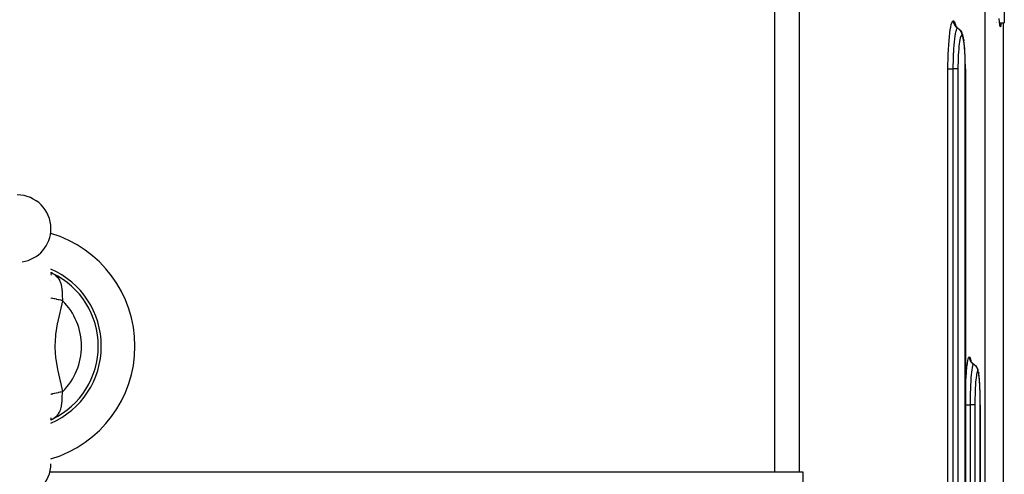
# Model space of a CAD drawing. Extents: x 24 to 1351, y -772 to 283.
# Drawn here: x 547 to 664, y -552 to -498 of the extents above; entities that cross this region are included whole.
import ezdxf

# ---------------------------------------------------------------- set-up
doc = ezdxf.new("R2010")
doc.units = 0
doc.linetypes.add('DASHED', pattern=[11.05, 8.7, -2.35])
doc.layers.get('0').update_dxf_attribs({"linetype": 'CONTINUOUS'})
doc.layers.add('NEVIDI', color=4, linetype='DASHED')

msp = doc.modelspace()

# ---------------------------------------------------------------- linework, layer by layer
at = {"color": 2}
for p, q in [((664, -483.704149), (664, -498.704149)), ((658.18313, -499.073568), (658.127048, -498.955899)), ((658.170478, -499.047023), (658.148542, -498.977473)), ((658.254806, -499.182464), (658.18313, -499.073568)), ((658.283137, -499.203556), (658.196064, -499.103826)), ((658.38284, -499.290611), (658.283137, -499.203556)), ((663.037241, -498.704149), (663.038769, -498.704149)), ((663.037241, -498.704149), (663.038769, -498.704149)), ((663.047911, -498.704149), (663.049871, -498.704149)), ((663.047911, -498.704149), (663.049871, -498.704149)), ((663.055727, -498.704149), (663.057747, -498.704149)), ((663.055727, -498.704149), (663.057747, -498.704149)), ((663.059952, -498.704149), (663.062866, -498.704149)), ((663.059952, -498.704149), (663.062866, -498.704149)), ((663.068443, -498.704149), (663.07109, -498.704149)), ((663.068443, -498.704149), (663.07109, -498.704149)), ((663.071609, -498.704149), (663.073862, -498.704149)), ((663.071609, -498.704149), (663.073862, -498.704149)), ((663.076686, -498.704149), (663.079993, -498.704149)), ((663.076686, -498.704149), (663.079993, -498.704149)), ((663.08379, -498.704149), (663.085697, -498.704149)), ((663.08379, -498.704149), (663.085697, -498.704149)), ((663.085806, -498.704149), (663.087316, -498.704149)), ((663.085806, -498.704149), (663.087316, -498.704149)), ((663.087985, -498.704149), (663.089766, -498.704149)), ((663.087985, -498.704149), (663.089766, -498.704149)), ((663.090509, -498.704149), (663.092362, -498.704149)), ((663.090509, -498.704149), (663.092362, -498.704149)), ((663.095431, -498.704149), (663.097787, -498.704149)), ((663.095431, -498.704149), (663.097787, -498.704149)), ((663.098849, -498.704149), (663.100354, -498.704149)), ((663.098849, -498.704149), (663.100354, -498.704149)), ((663.425727, -498.642311), (663.393986, -498.214634)), ((663.459099, -498.952676), (663.425727, -498.642311)), ((663.432376, -498.704149), (664, -498.704149)), ((663.432376, -498.704149), (664, -498.704149)), ((663.493551, -499.141255), (663.459099, -498.952676)), ((663.52857, -499.204149), (663.493551, -499.141255)), ((663.563583, -499.141274), (663.52857, -499.204149)), ((663.598046, -498.952637), (663.563583, -499.141274)), ((663.624763, -498.704149), (663.598046, -498.952637)), ((663.893409, -624.65173), (663.893409, -498.704149)), ((658.48333, -499.357681), (658.57977, -499.421697)), ((658.57977, -499.421697), (658.680478, -499.508754)), ((658.680478, -499.508754), (658.768469, -499.608688)), ((658.821086, -499.678643), (658.768469, -499.608688)), ((658.821086, -499.678643), (658.893558, -499.787937)), ((658.893558, -499.787937), (658.950282, -499.906156)), ((658.999095, -500.021548), (658.950282, -499.906156)), ((658.999095, -500.021548), (659.037701, -500.143198)), ((659.083625, -500.302726), (659.037701, -500.143198)), ((659.12687, -500.505446), (659.083625, -500.302726)), ((659.167384, -500.750475), (659.12687, -500.505446)), ((659.167384, -500.750475), (659.184534, -500.857764)), ((659.221039, -501.135699), (659.184534, -500.857764)), ((659.253807, -501.446722), (659.221039, -501.135699)), ((659.282758, -501.788944), (659.253807, -501.446722)), ((659.307835, -502.162012), (659.282758, -501.788944)), ((659.32841, -502.556305), (659.307835, -502.162012)), ((659.34441, -502.968427), (659.32841, -502.556305)), ((659.355812, -503.39824), (659.34441, -502.968427)), ((659.362342, -503.835587), (659.355812, -503.39824)), ((659.364044, -504.204144), (659.362342, -503.835587)), ((659.364239, -504.204145), (659.364239, -624.204151)), ((550.5, -528.425137), (550.56546, -528.477381)), ((550.5, -528.426493), (550.56588, -528.492585)), ((550.549183, -528.459265), (550.5, -528.427399)), ((550.5, -528.43276), (550.55158, -528.499296)), ((550.5, -528.446877), (550.530621, -528.499762)), ((550.5, -528.473364), (550.509938, -528.498246)), ((550.5, -528.606067), (550.51053, -528.734021)), ((550.557309, -528.463927), (550.549183, -528.459265)), ((659.993742, -538.956053), (659.953398, -538.831745)), ((660.050644, -539.073712), (659.993742, -538.956053)), ((660.079954, -539.103853), (660.006548, -538.993265)), ((660.167519, -539.203581), (660.079954, -539.103853)), ((660.267716, -539.290635), (660.167519, -539.203581)), ((660.368726, -539.357748), (660.465587, -539.421756)), ((660.465587, -539.421756), (660.566791, -539.50881)), ((660.566791, -539.50881), (660.655276, -539.608742)), ((660.655276, -539.608742), (660.729479, -539.719713)), ((660.767278, -539.788189), (660.729479, -539.719713)), ((660.767278, -539.788189), (660.824823, -539.906393)), ((660.824823, -539.906393), (660.865631, -540.031361)), ((660.900453, -540.143737), (660.865631, -540.031361)), ((660.934075, -540.303585), (660.900453, -540.143737)), ((660.934075, -540.303585), (660.955294, -540.424649)), ((660.985933, -540.62138), (660.955294, -540.424649)), ((661.014592, -540.859188), (660.985933, -540.62138)), ((661.04115, -541.137379), (661.014592, -540.859188)), ((661.064935, -541.448481), (661.04115, -541.137379)), ((661.08592, -541.790801), (661.064935, -541.448481)), ((661.104066, -542.16385), (661.08592, -541.790801)), ((661.118929, -542.557854), (661.104066, -542.16385)), ((661.130476, -542.969701), (661.118929, -542.557854)), ((661.138699, -543.399189), (661.130476, -542.969701)), ((661.143404, -543.835989), (661.138699, -543.399189)), ((661.144629, -544.204145), (661.143404, -543.835989)), ((661.144629, -544.204145), (661.145442, -544.204145)), ((661.145442, -544.204145), (661.145798, -544.204145)), ((661.145798, -544.204145), (661.145798, -624.204152)), ((550.5, -545.806412), (550.510142, -545.681806)), ((550.5, -545.975646), (550.550161, -545.910908)), ((550.5, -545.961572), (550.529295, -545.910949)), ((550.5, -545.935041), (550.508683, -545.913285)), ((550.5, -545.981852), (550.564637, -545.91698)), ((550.5, -545.983184), (550.564853, -545.931413)), ((550.517001, -545.968311), (550.506866, -545.974961)), ((550.557309, -545.94437), (550.517001, -545.968311)), ((636.684091, -552.204149), (550.369897, -552.204149)), ((639.587603, -552.204149), (636.684091, -552.204149)), ((640.041297, -552.204149), (639.587603, -552.204149)), ((640.041291, -634.204149), (640.041297, -552.204149))]:
    msp.add_line(p, q, dxfattribs=at)
for centre, radius, start, end in [((546.5, -523.204149), 4, 0, 90), ((546.5, -523.204149), 4, 278.130102, 360), ((546.5, -537.204149), 14, 0, 73.372638), ((546.5, -537.204149), 10, 0, 66.379206), ((546.5, -537.204149), 14, 286.627362, 360), ((546.5, -537.204149), 10, 293.620794, 360), ((546.5, -551.204149), 4, 270, 360)]:
    msp.add_arc(centre, radius, start, end, dxfattribs=at)
at = {"layer": 'NEVIDI', "color": 7, "linetype": 'CONTINUOUS'}
for p, q in [((636.684091, -552.204149), (636.684091, -480.204149)), ((639.587603, -480.204149), (639.587603, -552.204149)), ((661.674939, -480.204149), (661.674939, -579.348937)), ((657.570633, -499.519593), (657.624161, -499.220171)), ((657.624161, -499.220171), (657.629333, -499.194463)), ((657.629333, -499.194463), (657.685644, -498.947667)), ((657.685644, -498.947667), (657.691088, -498.926858)), ((657.691088, -498.926858), (657.750154, -498.733044)), ((657.750154, -498.733044), (657.755795, -498.717487)), ((657.755795, -498.717487), (657.816028, -498.581951)), ((657.816028, -498.581951), (657.82172, -498.571971)), ((657.82172, -498.571971), (657.882517, -498.495104)), ((657.882517, -498.495104), (657.888261, -498.49064)), ((657.888261, -498.49064), (657.938748, -498.472098)), ((657.938747, -498.472098), (657.938797, -498.482086)), ((657.938748, -498.472098), (657.994796, -498.495236)), ((657.938797, -498.482086), (657.943788, -498.572571)), ((657.943788, -498.572571), (657.946166, -498.593949)), ((657.946166, -498.593949), (657.949037, -498.615525)), ((657.949037, -498.615525), (657.965965, -498.704494)), ((657.965965, -498.704494), (657.971154, -498.725353)), ((657.971154, -498.725353), (657.976821, -498.746203)), ((657.976821, -498.746203), (658.005388, -498.832044)), ((657.994796, -498.495236), (658.000499, -498.50023)), ((658.000499, -498.50023), (658.060467, -498.583345)), ((658.005388, -498.832044), (658.013291, -498.852006)), ((658.013291, -498.852006), (658.021686, -498.871953)), ((658.021686, -498.871953), (658.061429, -498.953343)), ((658.060467, -498.583345), (658.066054, -498.593989)), ((658.061429, -498.953343), (658.071926, -498.972099)), ((658.066054, -498.593989), (658.12418, -498.735811)), ((658.071926, -498.972099), (658.08282, -498.990616)), ((658.08282, -498.990616), (658.132998, -499.065911)), ((658.12418, -498.735811), (658.129523, -498.751814)), ((658.129523, -498.751814), (658.184876, -498.949313)), ((658.132998, -499.065911), (658.145993, -499.083228)), ((658.145993, -499.083228), (658.159227, -499.100094)), ((658.159227, -499.100094), (658.218841, -499.167902)), ((658.184876, -498.949313), (658.189953, -498.97048)), ((658.189953, -498.97048), (658.224479, -499.136372)), ((658.218841, -499.167902), (658.233957, -499.183264)), ((658.233957, -499.183264), (658.249315, -499.19821)), ((658.249315, -499.19821), (658.317451, -499.257449)), ((658.317451, -499.257449), (658.334585, -499.270734)), ((658.334585, -499.270734), (658.351763, -499.283469)), ((658.351763, -499.283469), (658.427198, -499.333084)), ((658.412124, -499.342903), (658.388302, -499.357403)), ((658.435775, -499.338124), (658.412124, -499.342903)), ((658.427198, -499.333084), (658.435774, -499.338124)), ((658.47602, -499.352099), (658.435774, -499.338124)), ((658.435775, -499.338124), (658.478905, -499.364675)), ((663.891582, -624.81074), (663.891582, -498.704149)), ((657.420471, -500.800113), (657.461234, -500.367448)), ((657.461234, -500.367448), (657.465298, -500.328638)), ((657.465298, -500.328638), (657.510915, -499.936172)), ((657.510915, -499.936172), (657.515544, -499.900308)), ((657.515544, -499.900308), (657.565729, -499.550287)), ((657.565729, -499.550287), (657.570633, -499.519593)), ((658.103513, -500.359171), (658.073333, -500.580299)), ((658.115362, -500.28041), (658.103513, -500.359171)), ((658.119306, -500.255123), (658.115362, -500.28041)), ((658.119489, -500.253961), (658.119306, -500.255123)), ((658.150147, -500.072457), (658.119489, -500.253961)), ((658.1645, -499.995969), (658.150147, -500.072457)), ((658.168877, -499.973663), (658.1645, -499.995969)), ((658.169024, -499.972926), (658.168877, -499.973663)), ((658.19947, -499.830376), (658.169024, -499.972926)), ((658.216403, -499.760062), (658.19947, -499.830376)), ((658.220977, -499.742113), (658.216403, -499.760062)), ((658.221231, -499.741129), (658.220977, -499.742113)), ((658.250569, -499.636234), (658.221231, -499.741129)), ((658.270889, -499.573459), (658.250569, -499.636234)), ((658.275539, -499.560195), (658.270889, -499.573459)), ((658.275671, -499.559824), (658.275539, -499.560195)), ((658.303527, -499.488784), (658.275671, -499.559824)), ((658.326692, -499.440384), (658.303527, -499.488784)), ((658.331531, -499.431477), (658.326692, -499.440384)), ((658.331558, -499.431428), (658.331531, -499.431477)), ((658.357809, -499.390236), (658.331558, -499.431428)), ((658.383093, -499.361874), (658.357809, -499.390236)), ((658.387979, -499.357667), (658.383093, -499.361874)), ((658.388302, -499.357403), (658.387979, -499.357667)), ((658.478905, -499.364675), (658.495792, -499.375921)), ((658.495792, -499.375921), (658.515375, -499.389601)), ((658.579575, -499.439692), (658.59492, -499.452977)), ((658.59492, -499.452977), (658.618828, -499.474809)), ((658.670028, -499.526798), (658.683559, -499.541892)), ((658.683559, -499.541892), (658.709856, -499.573092)), ((658.723274, -499.590058), (658.748827, -499.6246)), ((658.748827, -499.6246), (658.760396, -499.641318)), ((658.760396, -499.641318), (658.787081, -499.682908)), ((658.80104, -500.387003), (658.760796, -500.519641)), ((658.787081, -499.682908), (658.798127, -499.701551)), ((658.798127, -499.701551), (658.814845, -499.731668)), ((658.805471, -500.374735), (658.80104, -500.387003)), ((658.847141, -500.280814), (658.805471, -500.374735)), ((658.814845, -499.731668), (658.824209, -499.749684)), ((658.824209, -499.749684), (658.848864, -499.801998)), ((658.85161, -500.272989), (658.847141, -500.280814)), ((658.848864, -499.801998), (658.857407, -499.822163)), ((658.89373, -500.220017), (658.85161, -500.272989)), ((658.857407, -499.822163), (658.866977, -499.846339)), ((658.866977, -499.846339), (658.874006, -499.86536)), ((658.874006, -499.86536), (658.894334, -499.928658)), ((658.898209, -500.216582), (658.89373, -500.220017)), ((658.894334, -499.928658), (658.900016, -499.949443)), ((658.932802, -500.204149), (658.898209, -500.216582)), ((658.900016, -499.949443), (658.904305, -499.966433)), ((658.904305, -499.966433), (658.90896, -499.986468)), ((658.90896, -499.986468), (658.922415, -500.060056)), ((658.922415, -500.060056), (658.92529, -500.081554)), ((658.92529, -500.081554), (658.926348, -500.090498)), ((658.926348, -500.090498), (658.928445, -500.110742)), ((658.928445, -500.110742), (658.93275, -500.194079)), ((658.93275, -500.194079), (658.932801, -500.204149)), ((658.932828, -500.204149), (658.932801, -500.204149)), ((658.971996, -500.220248), (658.932828, -500.204149)), ((658.975981, -500.223716), (658.971996, -500.220248)), ((659.017718, -500.28098), (658.975981, -500.223716)), ((659.021609, -500.288302), (659.017718, -500.28098)), ((659.06236, -500.386387), (659.021609, -500.288302)), ((659.066169, -500.397629), (659.06236, -500.386387)), ((659.105602, -500.53637), (659.066169, -500.397629)), ((657.348331, -501.865248), (657.378083, -501.361629)), ((657.378083, -501.361629), (657.381218, -501.314864)), ((657.381218, -501.314864), (657.416855, -500.842885)), ((657.416855, -500.842885), (657.420471, -500.800113)), ((657.985544, -501.452476), (657.961062, -501.791502)), ((657.990702, -501.388158), (657.985544, -501.452476)), ((657.993501, -501.354144), (657.990702, -501.388158)), ((657.993718, -501.351521), (657.993501, -501.354144)), ((658.020921, -501.049863), (657.993718, -501.351521)), ((658.027761, -500.981148), (658.020921, -501.049863)), ((658.031161, -500.947924), (658.027761, -500.981148)), ((658.031275, -500.946814), (658.031161, -500.947924)), ((658.060445, -500.684674), (658.031275, -500.946814)), ((658.069377, -500.61166), (658.060445, -500.684674)), ((658.073165, -500.581616), (658.069377, -500.61166)), ((658.073333, -500.580299), (658.073165, -500.581616)), ((658.60138, -501.527729), (658.573388, -501.829155)), ((658.604523, -501.497319), (658.60138, -501.527729)), ((658.635634, -501.226171), (658.604523, -501.497319)), ((658.639094, -501.199021), (658.635634, -501.226171)), ((658.673174, -500.958728), (658.639094, -501.199021)), ((658.676954, -500.934833), (658.673174, -500.958728)), ((658.713859, -500.726587), (658.676954, -500.934833)), ((658.717883, -500.706444), (658.713859, -500.726587)), ((658.756594, -500.535779), (658.717883, -500.706444)), ((658.760796, -500.519641), (658.756594, -500.535779)), ((659.109222, -500.551257), (659.105602, -500.53637)), ((659.146338, -500.727017), (659.109222, -500.551257)), ((659.149695, -500.745131), (659.146338, -500.727017)), ((659.184498, -500.957451), (659.149695, -500.745131)), ((659.187677, -500.979249), (659.184498, -500.957451)), ((659.219955, -501.227133), (659.187677, -500.979249)), ((659.222853, -501.252001), (659.219955, -501.227133)), ((659.251796, -501.528889), (659.222853, -501.252001)), ((659.254368, -501.556328), (659.251796, -501.528889)), ((659.279925, -501.860949), (659.254368, -501.556328)), ((657.304282, -503.028066), (657.320802, -502.487187)), ((657.320802, -502.487187), (657.32267, -502.43709)), ((657.32267, -502.43709), (657.345836, -501.913695)), ((657.345836, -501.913695), (657.348331, -501.865248)), ((657.9099, -502.827243), (657.897787, -503.250022)), ((657.911201, -502.789796), (657.9099, -502.827243)), ((657.912728, -502.747203), (657.911201, -502.789796)), ((657.912763, -502.746249), (657.912728, -502.747203)), ((657.929764, -502.343293), (657.912763, -502.746249)), ((657.931786, -502.301744), (657.929764, -502.343293)), ((657.933841, -502.260597), (657.931786, -502.301744)), ((657.934071, -502.256045), (657.933841, -502.260597)), ((657.955133, -501.883739), (657.934071, -502.256045)), ((657.958476, -501.831174), (657.955133, -501.883739)), ((657.961034, -501.791931), (657.958476, -501.831174)), ((657.961062, -501.791502), (657.961034, -501.791931)), ((658.522266, -502.603395), (658.506416, -502.967174)), ((658.524171, -502.565823), (658.522266, -502.603395)), ((658.544183, -502.221836), (658.524171, -502.565823)), ((658.546551, -502.185983), (658.544183, -502.221836)), ((658.570606, -501.862566), (658.546551, -502.185983)), ((658.573388, -501.829155), (658.570606, -501.862566)), ((659.282177, -501.891011), (659.279925, -501.860949)), ((659.304287, -502.222921), (659.282177, -501.891011)), ((659.306191, -502.255271), (659.304287, -502.222921)), ((659.324282, -502.60551), (659.306191, -502.255271)), ((659.325792, -502.639178), (659.324282, -502.60551)), ((659.339831, -503.005298), (659.325792, -502.639178)), ((657.289992, -504.204149), (657.292713, -503.689977)), ((657.292713, -503.689977), (657.2933, -503.637081)), ((657.2933, -503.637081), (657.303038, -503.07992)), ((657.303038, -503.07992), (657.304282, -503.028066)), ((657.888398, -503.840208), (657.886785, -504.204148)), ((657.888648, -503.812636), (657.888398, -503.840208)), ((657.889091, -503.768076), (657.888648, -503.812636)), ((657.889115, -503.765852), (657.889091, -503.768076)), ((657.896071, -503.327168), (657.889115, -503.765852)), ((657.896788, -503.294091), (657.896071, -503.327168)), ((657.897753, -503.251473), (657.896788, -503.294091)), ((657.897787, -503.250022), (657.897753, -503.251473)), ((658.485729, -503.84389), (658.483863, -504.204141)), ((658.486189, -503.802166), (658.485729, -503.84389)), ((658.492766, -503.421382), (658.486189, -503.802166)), ((658.493711, -503.381299), (658.492766, -503.421382)), ((658.504969, -503.006601), (658.493711, -503.381299)), ((658.506416, -502.967174), (658.504969, -503.006601)), ((659.340966, -503.040674), (659.339831, -503.005298)), ((659.350909, -503.422224), (659.340966, -503.040674)), ((659.351647, -503.458784), (659.350909, -503.422224)), ((659.357256, -503.846487), (659.351647, -503.458784)), ((659.35758, -503.883242), (659.357256, -503.846487)), ((659.358911, -504.204147), (659.35758, -503.883242)), ((657.289992, -624.204149), (657.289992, -504.204149)), ((657.289992, -504.204149), (657.291208, -504.204149)), ((657.291208, -504.204149), (657.304361, -504.204149)), ((657.304361, -504.204149), (657.311625, -504.204149)), ((657.311625, -504.204149), (657.317005, -504.204149)), ((657.317005, -504.204149), (657.337227, -504.204149)), ((657.337227, -504.204149), (657.351907, -504.204149)), ((657.351907, -504.204149), (657.359987, -504.204149)), ((657.359987, -504.204149), (657.384615, -504.204149)), ((657.384615, -504.204149), (657.408699, -504.204149)), ((657.408699, -504.204149), (657.419424, -504.204149)), ((657.419424, -504.204149), (657.445796, -504.204149)), ((657.445796, -504.204149), (657.481199, -504.204149)), ((657.481199, -504.204149), (657.494241, -504.204149)), ((657.494241, -504.204149), (657.519756, -504.204149)), ((657.519756, -504.204149), (657.568021, -504.204149)), ((657.568021, -504.204149), (657.583184, -504.204149)), ((657.583184, -504.204149), (657.605402, -504.204149)), ((657.605402, -504.204149), (657.667414, -504.204149)), ((657.667414, -504.204149), (657.684647, -504.204149)), ((657.684647, -504.204149), (657.701538, -504.204149)), ((657.701538, -504.204149), (657.777972, -504.204149)), ((657.777972, -504.204149), (657.796555, -504.204149)), ((657.796555, -504.204149), (657.806602, -504.204149)), ((657.806602, -504.204149), (657.886785, -504.204149)), ((657.886785, -504.204149), (657.886785, -624.204149)), ((657.961917, -504.204149), (657.886785, -504.204149)), ((657.967072, -504.204149), (657.961917, -504.204149)), ((657.97892, -504.204149), (657.967072, -504.204149)), ((658.063926, -504.204149), (657.97892, -504.204149)), ((658.072312, -504.204149), (658.063926, -504.204149)), ((658.079617, -504.204149), (658.072312, -504.204149)), ((658.157628, -504.204149), (658.079617, -504.204149)), ((658.168646, -504.204149), (658.157628, -504.204149)), ((658.171784, -504.204149), (658.168646, -504.204149)), ((658.241763, -504.204149), (658.171784, -504.204149)), ((658.254364, -504.204149), (658.241763, -504.204149)), ((658.254517, -504.204149), (658.254364, -504.204149)), ((658.315111, -504.204149), (658.254517, -504.204149)), ((658.325873, -504.204149), (658.315111, -504.204149)), ((658.3286, -504.204149), (658.325873, -504.204149)), ((658.376746, -504.204149), (658.3286, -504.204149)), ((658.385554, -504.204149), (658.376746, -504.204149)), ((658.389752, -504.204149), (658.385554, -504.204149)), ((658.425701, -504.204149), (658.389752, -504.204149)), ((658.432346, -504.204149), (658.425701, -504.204149)), ((658.43703, -504.204149), (658.432346, -504.204149)), ((658.461258, -504.204149), (658.43703, -504.204149)), ((658.465716, -504.204149), (658.461258, -504.204149)), ((658.469688, -504.204149), (658.465716, -504.204149)), ((658.482938, -504.204149), (658.469688, -504.204149)), ((658.483863, -504.204149), (658.482938, -504.204149)), ((658.483863, -504.204149), (658.483863, -624.204149)), ((659.364237, -504.204145), (659.358911, -504.204147)), ((659.358911, -624.204149), (659.358911, -504.204149)), ((659.364239, -504.204145), (659.364237, -504.204145)), ((550.5, -528.406416), (550.534102, -528.426201)), ((550.534102, -528.426201), (550.555149, -528.439138)), ((550.555149, -528.439138), (550.688635, -528.524279)), ((550.574866, -528.473727), (550.557309, -528.463927)), ((550.598439, -528.486309), (550.574866, -528.473727)), ((550.693675, -528.530863), (550.598439, -528.486309)), ((550.688635, -528.524279), (550.706629, -528.536188)), ((550.706629, -528.536189), (550.693675, -528.530863)), ((550.706629, -528.536188), (550.807191, -528.597113)), ((550.807191, -528.597113), (550.851325, -528.62613)), ((550.851325, -528.62613), (550.867741, -528.637305)), ((550.867741, -528.637305), (551.014425, -528.747411)), ((550.447477, -529.369065), (550.447063, -529.371809)), ((551.014425, -528.747411), (551.029393, -528.759792)), ((551.029393, -528.759792), (551.057773, -528.783918)), ((551.057773, -528.783918), (551.163045, -528.881635)), ((551.163045, -528.881635), (551.17664, -528.895302)), ((551.17664, -528.895302), (551.269102, -528.995744)), ((551.269102, -528.995744), (551.297395, -529.029408)), ((551.297395, -529.029408), (551.309554, -529.04435)), ((551.309554, -529.04435), (551.386439, -529.146315)), ((551.386439, -529.146315), (551.415852, -529.189223)), ((551.415852, -529.189223), (551.426417, -529.20524)), ((551.426417, -529.20524), (551.441967, -529.229439)), ((551.441967, -529.229439), (551.51772, -529.359669)), ((551.51772, -529.359669), (551.526699, -529.376691)), ((551.526699, -529.376691), (551.577946, -529.48197)), ((551.577946, -529.48197), (551.603573, -529.540791)), ((551.603573, -529.540791), (551.611077, -529.558945)), ((551.611077, -529.558945), (551.674214, -529.733267)), ((551.674214, -529.733267), (551.679728, -529.750784)), ((551.679728, -529.750784), (551.680262, -529.752503)), ((551.680262, -529.752503), (551.729672, -529.934964)), ((551.729672, -529.934964), (551.734297, -529.955045)), ((551.734297, -529.955045), (551.751037, -530.033801)), ((551.751037, -530.033801), (551.770953, -530.143624)), ((551.770953, -530.143624), (551.774271, -530.164166)), ((551.774271, -530.164166), (551.796907, -530.329856)), ((551.796907, -530.329856), (551.800335, -530.360205)), ((551.800335, -530.360205), (551.802636, -530.381655)), ((551.802636, -530.381655), (551.816832, -530.538916)), ((551.816832, -530.538916), (551.82035, -530.586646)), ((551.82035, -530.586646), (551.821892, -530.608969)), ((551.821892, -530.608969), (551.823896, -530.639417)), ((551.823896, -530.639417), (551.833977, -530.820625)), ((551.833977, -530.820625), (551.835078, -530.843429)), ((551.835078, -530.843429), (551.84057, -530.964477)), ((551.84057, -530.964477), (551.844713, -531.060607)), ((550.512605, -531.469429), (550.5, -531.466504)), ((550.546648, -531.477327), (550.512605, -531.469429)), ((550.690104, -531.510612), (550.546648, -531.477327)), ((550.707725, -531.5147), (550.690104, -531.510612)), ((550.74585, -531.523546), (550.707725, -531.5147)), ((550.904668, -531.560395), (550.74585, -531.523546)), ((550.92415, -531.564915), (550.904668, -531.560395)), ((550.965675, -531.57455), (550.92415, -531.564915)), ((551.13687, -531.614271), (550.965675, -531.57455)), ((551.157633, -531.619088), (551.13687, -531.614271)), ((551.201899, -531.629359), (551.157633, -531.619088)), ((551.382529, -531.671269), (551.201899, -531.629359)), ((551.404192, -531.676295), (551.382529, -531.671269)), ((551.450368, -531.687009), (551.404192, -531.676295)), ((551.637305, -531.730381), (551.450368, -531.687009)), ((551.890365, -531.804141), (551.594386, -533.04368)), ((551.659471, -531.735523), (551.637305, -531.730381)), ((551.706725, -531.746487), (551.659471, -531.735523)), ((551.893682, -531.789862), (551.706725, -531.746487)), ((551.844713, -531.060607), (551.84571, -531.083783)), ((551.84571, -531.083783), (551.856333, -531.308644)), ((551.856333, -531.308644), (551.856389, -531.309672)), ((551.856389, -531.309672), (551.857639, -531.332576)), ((551.857639, -531.332576), (551.873265, -531.567749)), ((551.873265, -531.567749), (551.875299, -531.593117)), ((551.875299, -531.593117), (551.883132, -531.683198)), ((551.883132, -531.683198), (551.893682, -531.789857)), ((551.893682, -531.789857), (551.890365, -531.804141)), ((551.56224, -533.178601), (551.285218, -534.419617)), ((551.594386, -533.04368), (551.56224, -533.178601)), ((551.285218, -534.419617), (551.258396, -534.554004)), ((551.258396, -534.554004), (551.05699, -535.808875)), ((551.041857, -535.942572), (550.972223, -537.201158)), ((551.05699, -535.808875), (551.041857, -535.942572)), ((550.972223, -537.201158), (550.972991, -537.33541)), ((550.972991, -537.33541), (551.056518, -538.595404)), ((551.056518, -538.595404), (551.07311, -538.73021)), ((551.07311, -538.73021), (551.284934, -539.987272)), ((659.601684, -539.220858), (659.605548, -539.195125)), ((659.605548, -539.195125), (659.647564, -538.948099)), ((659.647564, -538.948099), (659.651615, -538.927303)), ((659.651615, -538.927303), (659.695564, -538.733366)), ((659.695564, -538.733366), (659.69976, -538.717783)), ((659.69976, -538.717783), (659.744483, -538.58209)), ((659.744483, -538.58209), (659.748705, -538.572095)), ((659.748705, -538.572095), (659.793734, -538.495127)), ((659.793734, -538.495127), (659.797982, -538.490658)), ((659.797982, -538.490658), (659.835272, -538.472098)), ((659.835271, -538.472098), (659.835321, -538.482086)), ((659.835272, -538.472098), (659.876577, -538.495275)), ((659.835321, -538.482086), (659.840326, -538.572571)), ((659.840326, -538.572571), (659.842711, -538.593949)), ((659.842711, -538.593949), (659.845589, -538.615525)), ((659.845589, -538.615525), (659.862563, -538.704494)), ((659.862563, -538.704494), (659.867766, -538.725353)), ((659.867766, -538.725353), (659.873449, -538.746203)), ((659.873449, -538.746203), (659.902094, -538.832044)), ((659.876577, -538.495275), (659.880775, -538.500278)), ((659.880775, -538.500278), (659.924854, -538.583554)), ((659.902094, -538.832044), (659.910018, -538.852006)), ((659.910018, -538.852006), (659.918436, -538.871953)), ((659.918436, -538.871953), (659.958287, -538.953343)), ((659.924854, -538.583554), (659.928952, -538.594212)), ((659.928952, -538.594212), (659.971536, -538.736244)), ((659.958287, -538.953343), (659.968813, -538.972099)), ((659.968813, -538.972099), (659.979737, -538.990616)), ((659.971536, -538.736244), (659.975443, -538.752262)), ((659.975443, -538.752262), (660.015866, -538.949975)), ((659.979737, -538.990616), (660.030051, -539.065911)), ((660.015866, -538.949975), (660.019568, -538.971164)), ((660.019568, -538.971164), (660.027751, -539.025208)), ((660.030051, -539.065911), (660.043082, -539.083228)), ((660.043082, -539.083228), (660.056352, -539.100094)), ((660.056352, -539.100094), (660.116128, -539.167902)), ((660.116128, -539.167902), (660.131286, -539.183264)), ((660.131286, -539.183264), (660.146686, -539.19821)), ((660.146686, -539.19821), (660.215007, -539.257449)), ((551.284934, -539.987272), (551.312558, -540.121761)), ((551.312558, -540.121761), (551.594162, -541.363677)), ((659.449022, -540.801414), (659.479654, -540.368676)), ((659.479654, -540.368676), (659.482705, -540.329863)), ((659.482705, -540.329863), (659.516926, -539.937352)), ((659.516926, -539.937352), (659.520396, -539.901473)), ((659.520396, -539.901473), (659.557983, -539.551307)), ((659.557983, -539.551307), (659.561653, -539.520585)), ((659.561653, -539.520585), (659.601684, -539.220858)), ((660.088997, -540.340864), (660.064229, -540.582226)), ((660.095776, -540.280912), (660.088997, -540.340864)), ((660.098598, -540.256664), (660.095776, -540.280912)), ((660.098856, -540.254474), (660.098598, -540.256664)), ((660.124508, -540.052577), (660.098856, -540.254474)), ((660.132464, -539.996202), (660.124508, -540.052577)), ((660.135691, -539.974139), (660.132464, -539.996202)), ((660.135709, -539.974016), (660.135691, -539.974139)), ((660.161871, -539.811281), (660.135709, -539.974016)), ((660.17111, -539.76033), (660.161871, -539.811281)), ((660.174514, -539.742373), (660.17111, -539.76033)), ((660.17459, -539.741977), (660.174514, -539.742373)), ((660.200707, -539.618254), (660.17459, -539.741977)), ((660.211621, -539.573638), (660.200707, -539.618254)), ((660.214978, -539.560727), (660.211621, -539.573638)), ((660.215174, -539.559984), (660.214978, -539.560727)), ((660.215007, -539.257449), (660.232188, -539.270734)), ((660.24074, -539.474114), (660.215174, -539.559984)), ((660.232188, -539.270734), (660.249413, -539.283469)), ((660.25302, -539.440447), (660.24074, -539.474114)), ((660.249413, -539.283469), (660.325053, -539.333084)), ((660.256544, -539.431681), (660.25302, -539.440447)), ((660.256604, -539.431535), (660.256544, -539.431681)), ((660.281681, -539.380569), (660.256604, -539.431535)), ((660.294766, -539.361875), (660.281681, -539.380569)), ((660.298368, -539.357678), (660.294766, -539.361875)), ((660.298568, -539.357456), (660.298368, -539.357678)), ((660.322459, -539.340092), (660.298568, -539.357456)), ((660.333653, -539.338124), (660.322459, -539.340092)), ((660.325053, -539.333084), (660.333653, -539.338124)), ((660.363306, -539.352114), (660.333653, -539.338124)), ((660.333653, -539.338124), (660.392531, -539.375038)), ((660.392531, -539.375038), (660.408895, -539.386351)), ((660.408895, -539.386351), (660.41347, -539.389601)), ((660.41347, -539.389601), (660.430934, -539.402367)), ((660.430934, -539.402367), (660.490167, -539.450287)), ((660.490167, -539.450287), (660.50513, -539.463634)), ((660.50513, -539.463634), (660.517206, -539.474809)), ((660.517206, -539.474809), (660.53282, -539.489824)), ((660.53282, -539.489824), (660.577921, -539.537162)), ((660.577921, -539.537162), (660.591082, -539.552216)), ((660.591082, -539.552216), (660.608482, -539.573091)), ((660.608482, -539.573091), (660.621937, -539.590058)), ((660.621937, -539.590058), (660.654304, -539.634232)), ((660.654304, -539.634232), (660.665391, -539.650608)), ((660.665391, -539.650608), (660.685917, -539.682908)), ((660.685917, -539.682908), (660.696993, -539.701551)), ((660.696993, -539.701551), (660.718117, -539.739922)), ((660.718117, -539.739922), (660.727214, -539.757775)), ((660.727214, -539.757775), (660.747868, -539.801998)), ((660.768724, -540.28096), (660.737864, -540.374993)), ((660.747868, -539.801998), (660.756435, -539.822163)), ((660.756435, -539.822163), (660.768445, -539.852723)), ((660.768445, -539.852723), (660.775287, -539.871575)), ((660.772085, -540.272999), (660.768724, -540.28096)), ((660.803188, -540.220045), (660.772085, -540.272999)), ((660.775287, -539.871575), (660.793463, -539.928657)), ((660.793463, -539.928657), (660.79916, -539.949442)), ((660.79916, -539.949442), (660.804518, -539.970814)), ((660.806546, -540.216556), (660.803188, -540.220045)), ((660.804518, -539.970814), (660.808992, -539.990393)), ((660.832015, -540.204149), (660.806546, -540.216556)), ((660.808992, -539.990393), (660.82162, -540.060055)), ((660.82162, -540.060055), (660.824503, -540.081553)), ((660.824503, -540.081553), (660.825817, -540.092735)), ((660.825817, -540.092735), (660.827823, -540.112433)), ((660.827823, -540.112433), (660.831984, -540.194079)), ((660.831984, -540.194079), (660.832034, -540.204149)), ((660.832035, -540.204149), (660.832015, -540.204149)), ((660.860916, -540.220281), (660.832034, -540.204149)), ((660.863857, -540.223764), (660.860916, -540.220281)), ((660.894555, -540.281154), (660.863857, -540.223764)), ((660.897421, -540.288513), (660.894555, -540.281154)), ((660.927339, -540.386858), (660.897421, -540.288513)), ((551.594162, -541.363677), (551.626383, -541.498182)), ((551.626383, -541.498182), (551.893682, -542.618441)), ((659.394719, -541.866427), (659.417124, -541.36301)), ((659.417124, -541.36301), (659.419485, -541.316229)), ((659.419485, -541.316229), (659.446304, -540.84417)), ((659.446304, -540.84417), (659.449022, -540.801414)), ((659.99924, -541.441875), (659.980173, -541.792645)), ((660.002437, -541.38887), (659.99924, -541.441875)), ((660.004436, -541.356478), (660.002437, -541.38887)), ((660.0047, -541.352241), (660.004436, -541.356478)), ((660.02614, -541.036352), (660.0047, -541.352241)), ((660.030223, -540.981819), (660.02614, -541.036352)), ((660.032728, -540.949143), (660.030223, -540.981819)), ((660.032771, -540.948585), (660.032728, -540.949143)), ((660.056253, -540.668154), (660.032771, -540.948585)), ((660.061405, -540.61216), (660.056253, -540.668154)), ((660.064229, -540.582226), (660.061405, -540.61216)), ((660.58601, -541.529102), (660.565105, -541.830653)), ((660.58835, -541.498748), (660.58601, -541.529102)), ((660.611564, -541.227392), (660.58835, -541.498748)), ((660.614186, -541.199781), (660.611564, -541.227392)), ((660.639534, -540.959782), (660.614186, -541.199781)), ((660.642392, -540.935511), (660.639534, -540.959782)), ((660.669826, -540.727331), (660.642392, -540.935511)), ((660.67287, -540.706828), (660.669826, -540.727331)), ((660.701597, -540.536246), (660.67287, -540.706828)), ((660.704724, -540.52006), (660.701597, -540.536246)), ((660.734576, -540.387293), (660.704724, -540.52006)), ((660.737864, -540.374993), (660.734576, -540.387293)), ((660.930132, -540.398125), (660.927339, -540.386858)), ((660.959011, -540.537135), (660.930132, -540.398125)), ((660.961657, -540.552038), (660.959011, -540.537135)), ((660.988768, -540.727986), (660.961657, -540.552038)), ((660.991232, -540.746229), (660.988768, -540.727986)), ((661.016603, -540.958759), (660.991232, -540.746229)), ((661.01891, -540.980493), (661.016603, -540.958759)), ((661.042413, -541.228733), (661.01891, -540.980493)), ((661.044513, -541.253542), (661.042413, -541.228733)), ((661.065529, -541.530496), (661.044513, -541.253542)), ((661.067397, -541.557972), (661.065529, -541.530496)), ((551.616427, -542.682763), (551.425834, -542.726985)), ((551.659476, -542.672775), (551.616427, -542.682763)), ((551.681643, -542.667632), (551.659476, -542.672775)), ((551.875677, -542.622612), (551.681643, -542.667632)), ((551.893687, -542.618433), (551.875677, -542.622612)), ((551.882815, -542.725399), (551.893682, -542.618441)), ((659.364239, -542.910234), (659.373967, -542.48816)), ((659.373967, -542.48816), (659.375376, -542.438085)), ((659.375376, -542.438085), (659.39284, -541.914849)), ((659.39284, -541.914849), (659.394719, -541.866427)), ((659.956871, -542.338454), (659.943858, -542.747732)), ((659.958185, -542.302619), (659.956871, -542.338454)), ((659.959739, -542.261246), (659.958185, -542.302619)), ((659.95986, -542.258057), (659.959739, -542.261246)), ((659.976113, -541.876572), (659.95986, -542.258057)), ((659.978252, -541.831886), (659.976113, -541.876572)), ((659.98012, -541.793721), (659.978252, -541.831886)), ((659.980173, -541.792645), (659.98012, -541.793721)), ((660.526905, -542.604533), (660.515041, -542.968327)), ((660.528328, -542.567018), (660.526905, -542.604533)), ((660.54329, -542.223179), (660.528328, -542.567018)), ((660.545067, -542.187207), (660.54329, -542.223179)), ((660.563031, -541.864016), (660.545067, -542.187207)), ((660.565105, -541.830653), (660.563031, -541.864016)), ((661.08593, -541.862682), (661.067397, -541.557972)), ((661.087563, -541.892769), (661.08593, -541.862682)), ((661.103568, -542.224627), (661.087563, -541.892769)), ((661.104945, -542.25695), (661.103568, -542.224627)), ((661.118018, -542.606897), (661.104945, -542.25695)), ((661.11911, -542.64057), (661.118018, -542.606897)), ((661.129249, -543.006477), (661.11911, -542.64057)), ((550.512605, -542.938869), (550.5, -542.941793)), ((550.528544, -542.93517), (550.512605, -542.938869)), ((550.67383, -542.901462), (550.528544, -542.93517)), ((550.707725, -542.893598), (550.67383, -542.901462)), ((550.725683, -542.889431), (550.707725, -542.893598)), ((550.886757, -542.85206), (550.725683, -542.889431)), ((550.924152, -542.843384), (550.886757, -542.85206)), ((550.943571, -542.838878), (550.924152, -542.843384)), ((551.117547, -542.798513), (550.943571, -542.838878)), ((551.157636, -542.789212), (551.117547, -542.798513)), ((551.178359, -542.784404), (551.157636, -542.789212)), ((551.362386, -542.741706), (551.178359, -542.784404)), ((551.404196, -542.732005), (551.362386, -542.741706)), ((551.425834, -542.726985), (551.404196, -542.732005)), ((551.799531, -544.055319), (551.81684, -543.86939)), ((551.81684, -543.86939), (551.818212, -543.851271)), ((551.818212, -543.851271), (551.819825, -543.829126)), ((551.819825, -543.829126), (551.823882, -543.768885)), ((551.823882, -543.768885), (551.832305, -543.618549)), ((551.832305, -543.618549), (551.83342, -543.595752)), ((551.83342, -543.595752), (551.840177, -543.444158)), ((551.840177, -543.444158), (551.842907, -543.379158)), ((551.842907, -543.379158), (551.843901, -543.355524)), ((551.843901, -543.355524), (551.854206, -543.130181)), ((551.854206, -543.130181), (551.855494, -543.105569)), ((551.855494, -543.105569), (551.855838, -543.099127)), ((551.855838, -543.099127), (551.870533, -542.86995)), ((551.870533, -542.86995), (551.872532, -542.844196)), ((551.872532, -542.844196), (551.882815, -542.725399)), ((659.925562, -543.839803), (659.924337, -544.204148)), ((659.925746, -543.812787), (659.925562, -543.839803)), ((659.92608, -543.768244), (659.925746, -543.812787)), ((659.926096, -543.766266), (659.92608, -543.768244)), ((659.931338, -543.326971), (659.926096, -543.766266)), ((659.93187, -543.294369), (659.931338, -543.326971)), ((659.932582, -543.25256), (659.93187, -543.294369)), ((659.93262, -543.250375), (659.932582, -543.25256)), ((659.941791, -542.825417), (659.93262, -543.250375)), ((659.942709, -542.790326), (659.941791, -542.825417)), ((659.943852, -542.747971), (659.942709, -542.790326)), ((659.943858, -542.747732), (659.943852, -542.747971)), ((660.499563, -543.844195), (660.498166, -544.204141)), ((660.499905, -543.8028), (660.499563, -543.844195)), ((660.50483, -543.42209), (660.499905, -543.8028)), ((660.505537, -543.382041), (660.50483, -543.42209)), ((660.51396, -543.007665), (660.505537, -543.382041)), ((660.515041, -542.968327), (660.51396, -543.007665)), ((661.130067, -543.041783), (661.129249, -543.006477)), ((661.137244, -543.423143), (661.130067, -543.041783)), ((661.137777, -543.459692), (661.137244, -543.423143)), ((661.14182, -543.846913), (661.137777, -543.459692)), ((661.142053, -543.883622), (661.14182, -543.846913)), ((661.143013, -544.204147), (661.142053, -543.883622)), ((551.506339, -545.069671), (551.51544, -545.052892)), ((551.51544, -545.052892), (551.577949, -544.926325)), ((551.577949, -544.926325), (551.59367, -544.890805)), ((551.59367, -544.890805), (551.601309, -544.872906)), ((551.601309, -544.872906), (551.665895, -544.700643)), ((551.665895, -544.700643), (551.672104, -544.681622)), ((551.672104, -544.681622), (551.679709, -544.657582)), ((551.679709, -544.657582), (551.723292, -544.50001)), ((551.723292, -544.50001), (551.728042, -544.480257)), ((551.728042, -544.480257), (551.751005, -544.37466)), ((551.751005, -544.37466), (551.766318, -544.292165)), ((551.766318, -544.292165), (551.769779, -544.271761)), ((551.769779, -544.271761), (551.796911, -544.078348)), ((551.796911, -544.078348), (551.797102, -544.076706)), ((551.797102, -544.076706), (551.799531, -544.055319)), ((659.364239, -544.20414), (659.36892, -544.20414)), ((659.36892, -544.20414), (659.373698, -544.204141)), ((659.373698, -544.204141), (659.392005, -544.204143)), ((659.392005, -544.204143), (659.405523, -544.204144)), ((659.405523, -544.204144), (659.413033, -544.204145)), ((659.413033, -544.204145), (659.436009, -544.204147)), ((659.436009, -544.204147), (659.458852, -544.204148)), ((659.458852, -544.204148), (659.46901, -544.204149)), ((659.46901, -544.204149), (659.494127, -544.20415)), ((659.494127, -544.20415), (659.528099, -544.20415)), ((659.528099, -544.20415), (659.540629, -544.20415)), ((659.540629, -544.20415), (659.565252, -544.204149)), ((659.565252, -544.204149), (659.611987, -544.204149)), ((659.611987, -544.204149), (659.626711, -544.204148)), ((659.626711, -544.204148), (659.648391, -544.204148)), ((659.648391, -544.204148), (659.708797, -544.204147)), ((659.708797, -544.204147), (659.725478, -544.204147)), ((659.725478, -544.204147), (659.742273, -544.204147)), ((659.742273, -544.204147), (659.817169, -544.204146)), ((659.817169, -544.204146), (659.835476, -544.204146)), ((659.835476, -544.204146), (659.845399, -544.204147)), ((659.845399, -544.204147), (659.924337, -544.204148)), ((659.998509, -544.204144), (659.924337, -544.204146)), ((659.924337, -544.204149), (659.924337, -624.204149)), ((660.00353, -544.204144), (659.998509, -544.204144)), ((660.015037, -544.204144), (660.00353, -544.204144)), ((660.09857, -544.204145), (660.015037, -544.204144)), ((660.106834, -544.204145), (660.09857, -544.204145)), ((660.113837, -544.204145), (660.106834, -544.204145)), ((660.190091, -544.204147), (660.113837, -544.204145)), ((660.200853, -544.204148), (660.190091, -544.204147)), ((660.203874, -544.204148), (660.200853, -544.204148)), ((660.271769, -544.204149), (660.203874, -544.204148)), ((660.283878, -544.204149), (660.271769, -544.204149)), ((660.284035, -544.204149), (660.283878, -544.204149)), ((660.342349, -544.204149), (660.284035, -544.204149)), ((660.352693, -544.204149), (660.342349, -544.204149)), ((660.355314, -544.204149), (660.352693, -544.204149)), ((660.40101, -544.204149), (660.355314, -544.204149)), ((660.409337, -544.204149), (660.40101, -544.204149)), ((660.4133, -544.204149), (660.409337, -544.204149)), ((660.446873, -544.204149), (660.4133, -544.204149)), ((660.453008, -544.204149), (660.446873, -544.204149)), ((660.457254, -544.204149), (660.453008, -544.204149)), ((660.479152, -544.204147), (660.457254, -544.204149)), ((660.483061, -544.204147), (660.479152, -544.204147)), ((660.486512, -544.204146), (660.483061, -544.204147)), ((660.497472, -544.204141), (660.486512, -544.204146)), ((660.498166, -544.204141), (660.497472, -544.204141)), ((660.498166, -544.204149), (660.498166, -624.204149)), ((661.145798, -544.204145), (661.143013, -544.204147)), ((661.143013, -624.204149), (661.143013, -544.204149)), ((550.514193, -545.994215), (550.5, -546.002374)), ((550.535425, -545.981283), (550.514193, -545.994215)), ((550.688636, -545.884018), (550.535425, -545.981283)), ((550.574901, -545.934552), (550.557309, -545.94437)), ((550.60092, -545.920702), (550.574901, -545.934552)), ((550.677679, -545.884247), (550.60092, -545.920702)), ((550.706632, -545.872108), (550.677679, -545.884247)), ((550.706629, -545.87211), (550.688636, -545.884018)), ((550.706629, -545.87211), (550.80718, -545.81119)), ((550.80718, -545.81119), (550.834033, -545.79371)), ((550.834033, -545.79371), (550.850468, -545.782744)), ((550.850468, -545.782744), (550.997724, -545.674426)), ((550.997724, -545.674426), (551.012904, -545.662127)), ((551.012904, -545.662127), (551.057754, -545.624391)), ((551.057754, -545.624391), (551.147227, -545.542235)), ((551.147227, -545.542235), (551.161072, -545.528617)), ((551.161072, -545.528617), (551.269091, -545.41256)), ((551.269091, -545.41256), (551.282985, -545.396218)), ((551.282985, -545.396218), (551.295279, -545.381455)), ((551.295279, -545.381455), (551.386439, -545.261984)), ((551.386439, -545.261984), (551.402911, -545.238252)), ((551.402911, -545.238252), (551.413688, -545.222317)), ((551.413688, -545.222317), (551.44197, -545.178857)), ((551.44197, -545.178857), (551.506339, -545.069671))]:
    msp.add_line(p, q, dxfattribs=at)
for radius, start, end in [(9.634795, 0, 64.112339), (7.642406, 314.890742, 45.109258), (9.634795, 295.887661, 360)]:
    msp.add_arc((546.5, -537.204149), radius, start, end, dxfattribs=at)

doc.saveas('drawing.dxf')
